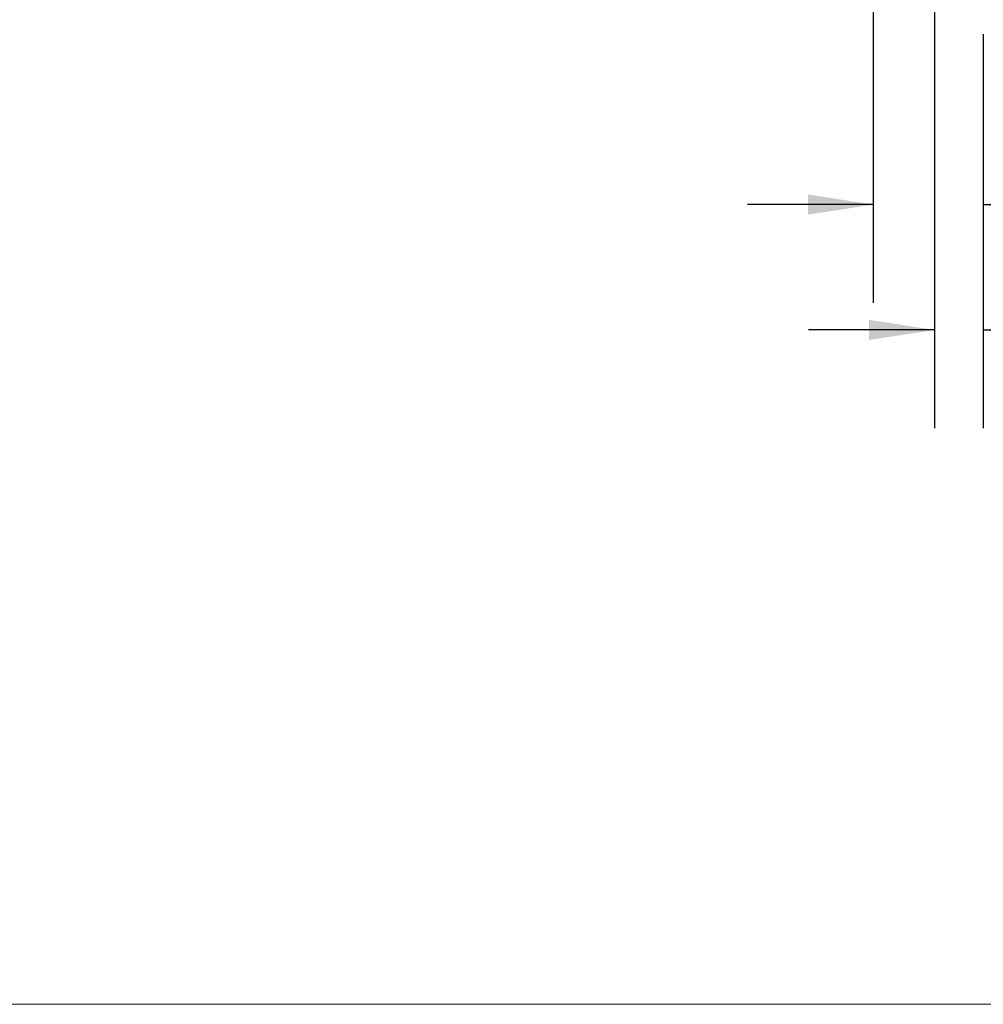
# Model space of a CAD drawing. Units: inches. Extents: x 0.3 to 10.6, y 0.4 to 8.2.
# Drawn here: x 3.8 to 5, y 1.1 to 2.3 of the extents above; entities that cross this region are included whole.
import ezdxf

# ---------------------------------------------------------------- set-up
doc = ezdxf.new("R2010")
doc.units = ezdxf.units.IN
doc.header["$MEASUREMENT"] = 0
doc.linetypes.add('SLD-Solid', pattern=[0])
doc.layers.add('DRAWING_FORMAT_LINES', color=7, linetype='SLD-Solid', lineweight=15)
doc.layers.add('FORMAT', color=7, linetype='SLD-Solid')
doc.styles.add('SLDTEXTSTYLE0', font='GOTHIC.TTF', dxfattribs={"width": 0.913})
doc.dimstyles.new('SLDDIMSTYLE1', dxfattribs={"dimtxt": 0.083333, "dimasz": 0.083333, "dimexe": 0, "dimexo": 0.0625, "dimgap": 0.020833, "dimtad": 0, "dimdec": 6, "dimlfac": 40, "dimrnd": 1e-09, "dimzin": 12, "dimdsep": 46, "dimlunit": 5, "dimtxsty": 'SLDTEXTSTYLE0', "dimsah": 1, "dimcen": 0.09, "dimadec": 0, "dimazin": 3, "dimtfac": 1, "dimtdec": 3, "dimtmove": 0, "dimatfit": 0, "dimfxl": 1, "dimfrac": 2, "dimtolj": 1, "dimtzin": 12, "dimarcsym": 0})

# ---------------------------------------------------------------- blocks, each defined once
blk = doc.blocks.new('SW_SYMBOL_MOD_CL')
at = {"layer": 'FORMAT', "color": 0, "char_height": 30.82, "attachment_point": 5, "style": 'SLDTEXTSTYLE0'}
for s, insert in [('C', (15.75, 23.62)), ('L', (23.62, 11.81))]:
    blk.add_mtext(s, dxfattribs=dict(at, insert=insert))
blk = doc.blocks.new('_D')
at = {"layer": 'FORMAT'}
for p, q in [((4.924, 2.8332), (4.924, 1.7934)), ((4.9857, 2.2947), (4.9857, 1.7934)), ((4.924, 1.9184), (4.7637, 1.9184)), ((4.9857, 1.9184), (5.2068, 1.9184))]:
    blk.add_line(p, q, dxfattribs=at)
for points in [[(4.924, 1.9184), (4.8406, 1.9312), (4.8406, 1.9056)], [(4.9857, 1.9184), (5.069, 1.9056), (5.069, 1.9312)]]:
    blk.add_solid(points, dxfattribs=at)
at = {"layer": 'FORMAT', "xscale": 0.0027037109375, "yscale": 0.0027037109375, "zscale": 0.0027037109375, "rotation": 359.9999999999997}
blk.add_blockref('SW_SYMBOL_MOD_CL', (5.2068, 1.8637), dxfattribs=at)
at = {"layer": 'FORMAT', "attachment_point": 1, "style": 'SLDTEXTSTYLE0'}
for s, insert, char_height in [('2 1/2"', (5.3492, 1.9586), 0.08333), (' Control In', (5.6476, 1.9586), 0.083333)]:
    blk.add_mtext(s, dxfattribs=dict(at, insert=insert, char_height=char_height))
blk = doc.blocks.new('_D_1')
at = {"layer": 'FORMAT'}
for p, q in [((4.846, 2.8326), (4.846, 1.9529)), ((4.9857, 2.2947), (4.9857, 1.9529)), ((4.846, 2.0779), (4.6858, 2.0779)), ((4.9857, 2.0779), (5.2095, 2.0779))]:
    blk.add_line(p, q, dxfattribs=at)
for points in [[(4.846, 2.0779), (4.7627, 2.0908), (4.7627, 2.0651)], [(4.9857, 2.0779), (5.069, 2.0651), (5.069, 2.0908)]]:
    blk.add_solid(points, dxfattribs=at)
at = {"layer": 'FORMAT', "xscale": 0.0027037109375, "yscale": 0.0027037109375, "zscale": 0.0027037109375, "rotation": 359.9999999999997}
blk.add_blockref('SW_SYMBOL_MOD_CL', (5.2095, 2.0233), dxfattribs=at)
at = {"layer": 'FORMAT', "char_height": 0.08333, "attachment_point": 1, "style": 'SLDTEXTSTYLE0'}
for s, insert in [('5 5/8"', (5.3518, 2.1182)), (' Power In', (5.6503, 2.1182))]:
    blk.add_mtext(s, dxfattribs=dict(at, insert=insert))

msp = doc.modelspace()

# ---------------------------------------------------------------- linework, layer by layer
at = {"layer": 'DRAWING_FORMAT_LINES', "color": 8, "true_color": 0x808080}
msp.add_line((10.58994011, 1.06028389), (0.33994011, 1.06028389), dxfattribs=at)

# ---------------------------------------------------------------- dimensions: what is measured, and where the dimension line sits
at = {"layer": 'FORMAT'}
for base, p1, text, picture, middle in [((4.985708, 2.07793893), (4.84603222, 2.88258), '{\\fGDT;q}<> Power In', '_D_1', (5.67527534, 2.07793893)), ((4.985708, 1.91838022), (4.923958, 2.88317615), '{\\fGDT;q}<> Control In', '_D', (5.70276226, 1.91838022))]:
    dim = msp.add_linear_dim(base=base, p1=p1, p2=(4.985708, 2.34472645), text=text, dimstyle='SLDDIMSTYLE1', dxfattribs=at)
    dim.commit()
    dim.dimension.update_dxf_attribs({"geometry": picture, "text_midpoint": middle, "dimtype": 160})

doc.saveas('drawing.dxf')
